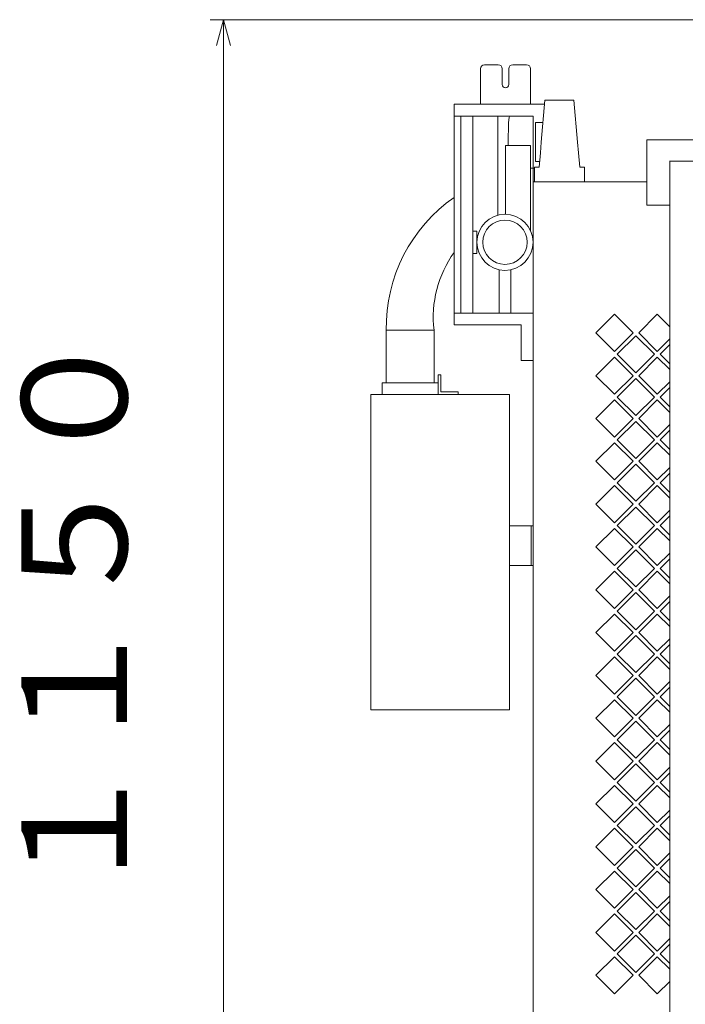
# Model space of a CAD drawing. Units: inches. Extents: x -3034 to 4500, y -1022 to 1079.
# Drawn here: x -602 to -96, y -271 to 479 of the extents above; entities that cross this region are included whole.
import ezdxf

# ---------------------------------------------------------------- set-up
doc = ezdxf.new("R2010")
doc.units = ezdxf.units.IN
doc.header["$LTSCALE"] = 10
doc.header["$MEASUREMENT"] = 0
doc.header["$PDMODE"] = 65
doc.header["$PDSIZE"] = 0.2
doc.linetypes.add('DIVIDE', pattern=[1.25, 0.5, -0.25, 0, -0.25, 0, -0.25])
doc.layers.get('DEFPOINTS').update_dxf_attribs({"color": 3, "linetype": 'DIVIDE', "lineweight": 0})
doc.layers.add('1', color=7, linetype='Continuous', lineweight=0)
doc.layers.add('3', color=7, linetype='Continuous', lineweight=0)
doc.styles.add('DIMSTANDARD', font='MONOTXT.shx', dxfattribs={"width": 0.178571, "bigfont": 'EXTFONT.shx'})
doc.styles.add('MTSTANDARD1', font='MONOTXT.shx', dxfattribs={"width": 0.6, "bigfont": 'EXTFONT.shx'})
doc.dimstyles.new('DIMSTYEX_1', dxfattribs={"dimscale": 10, "dimtxt": 7.193231, "dimasz": 2, "dimexe": 1, "dimexo": 0, "dimgap": 0, "dimtad": 3, "dimdec": 3, "dimdsep": 46, "dimtxsty": 'DIMSTANDARD', "dimblk": 'OPEN30', "dimblk1": 'OPEN30', "dimblk2": 'OPEN30', "dimsah": 1, "dimcen": 0, "dimclrd": 7, "dimclre": 7, "dimclrt": 7, "dimadec": 3, "dimazin": 2, "dimtfac": 0.5, "dimtdec": 3, "dimtofl": 0, "dimtmove": 2, "dimatfit": 3, "dimfxl": 1, "dimtolj": 1, "dimtzin": 0, "dimlwd": -1, "dimlwe": -1, "dimarcsym": 0})

# ---------------------------------------------------------------- blocks, each defined once
blk = doc.blocks.new('BLK0', base_point=(-95.23, -455.07))
at = {"layer": '3', "color": 7, "linetype": 'Continuous'}
for p, q in [((-125.38, 387.43), (-125.38, 337.54)), ((-39.36, 387.43), (-125.38, 387.43)), ((-107.83, -402.83), (-107.83, 371.38)), ((-107.83, 370.98), (-85.63, 370.98)), ((-125.38, 337.54), (-107.83, 337.54))]:
    blk.add_line(p, q, dxfattribs=at)
blk = doc.blocks.new('BLK1', base_point=(306.47, 254.57))
at = {"layer": '1', "color": 7, "linetype": 'Continuous'}
for p, q in [((-149.93, 254.57), (-164.08, 240.43)), ((-135.79, 240.43), (-149.93, 254.57)), ((-117.33, 254.57), (-131.48, 240.43)), ((-107.83, 245.07), (-117.33, 254.57)), ((-164.08, 240.43), (-149.93, 226.29)), ((-149.93, 226.29), (-135.79, 240.43)), ((-131.48, 240.43), (-117.33, 226.29)), ((-133.63, 238.27), (-147.78, 224.13)), ((-119.49, 224.13), (-133.63, 238.27)), ((-117.33, 226.29), (-107.83, 235.79)), ((-107.83, 231.47), (-115.18, 224.13)), ((-149.93, 221.97), (-164.08, 207.83)), ((-135.79, 207.83), (-149.93, 221.97)), ((-147.78, 224.13), (-133.63, 209.99)), ((-133.63, 209.99), (-119.49, 224.13)), ((-117.33, 221.97), (-131.48, 207.83)), ((-107.83, 212.47), (-117.33, 221.97)), ((-115.18, 224.13), (-107.83, 216.79)), ((-164.08, 207.83), (-149.93, 193.69)), ((-149.93, 193.69), (-135.79, 207.83)), ((-133.63, 205.67), (-147.78, 191.53)), ((-119.49, 191.53), (-133.63, 205.67)), ((-131.48, 207.83), (-117.33, 193.69)), ((-117.33, 193.69), (-107.83, 203.19)), ((-107.83, 198.87), (-115.18, 191.53)), ((-149.93, 189.37), (-164.08, 175.23)), ((-135.79, 175.23), (-149.93, 189.37)), ((-147.78, 191.53), (-133.63, 177.39)), ((-133.63, 177.39), (-119.49, 191.53)), ((-117.33, 189.37), (-131.48, 175.23)), ((-107.83, 179.87), (-117.33, 189.37)), ((-115.18, 191.53), (-107.83, 184.19)), ((-164.08, 175.23), (-149.93, 161.09)), ((-149.93, 161.09), (-135.79, 175.23)), ((-133.63, 173.07), (-147.78, 158.93)), ((-119.49, 158.93), (-133.63, 173.07)), ((-131.48, 175.23), (-117.33, 161.09)), ((-117.33, 161.09), (-107.83, 170.59)), ((-107.83, 166.27), (-115.18, 158.93)), ((-147.78, 158.93), (-133.63, 144.79)), ((-133.63, 144.79), (-119.49, 158.93)), ((-115.18, 158.93), (-107.83, 151.59)), ((-149.93, 156.77), (-164.08, 142.63)), ((-135.79, 142.63), (-149.93, 156.77)), ((-117.33, 156.77), (-131.48, 142.63)), ((-107.83, 147.27), (-117.33, 156.77)), ((-164.08, 142.63), (-149.93, 128.49)), ((-149.93, 128.49), (-135.79, 142.63)), ((-131.48, 142.63), (-117.33, 128.49)), ((-133.63, 140.47), (-147.78, 126.33)), ((-119.49, 126.33), (-133.63, 140.47)), ((-117.33, 128.49), (-107.83, 137.99)), ((-107.83, 133.67), (-115.18, 126.33)), ((-149.93, 124.17), (-164.08, 110.03)), ((-135.79, 110.03), (-149.93, 124.17)), ((-147.78, 126.33), (-133.63, 112.19)), ((-133.63, 112.19), (-119.49, 126.33)), ((-117.33, 124.17), (-131.48, 110.03)), ((-107.83, 114.67), (-117.33, 124.17)), ((-115.18, 126.33), (-107.83, 118.99)), ((-164.08, 110.03), (-149.93, 95.89)), ((-149.93, 95.89), (-135.79, 110.03)), ((-133.63, 107.87), (-147.78, 93.73)), ((-119.49, 93.73), (-133.63, 107.87)), ((-131.48, 110.03), (-117.33, 95.89)), ((-117.33, 95.89), (-107.83, 105.39)), ((-107.83, 101.07), (-115.18, 93.73)), ((-149.93, 91.57), (-164.08, 77.43)), ((-135.79, 77.43), (-149.93, 91.57)), ((-147.78, 93.73), (-133.63, 79.59)), ((-133.63, 79.59), (-119.49, 93.73)), ((-117.33, 91.57), (-131.48, 77.43)), ((-107.83, 82.07), (-117.33, 91.57)), ((-115.18, 93.73), (-107.83, 86.39)), ((-164.08, 77.43), (-149.93, 63.29)), ((-149.93, 63.29), (-135.79, 77.43)), ((-133.63, 75.27), (-147.78, 61.13)), ((-119.49, 61.13), (-133.63, 75.27)), ((-131.48, 77.43), (-117.33, 63.29)), ((-117.33, 63.29), (-107.83, 72.79)), ((-107.83, 68.47), (-115.18, 61.13)), ((-147.78, 61.13), (-133.63, 46.99)), ((-133.63, 46.99), (-119.49, 61.13)), ((-115.18, 61.13), (-107.83, 53.79)), ((-149.93, 58.97), (-164.08, 44.83)), ((-135.79, 44.83), (-149.93, 58.97)), ((-117.33, 58.97), (-131.48, 44.83)), ((-107.83, 49.47), (-117.33, 58.97)), ((-164.08, 44.83), (-149.93, 30.69)), ((-149.93, 30.69), (-135.79, 44.83)), ((-133.63, 42.67), (-147.78, 28.53)), ((-119.49, 28.53), (-133.63, 42.67)), ((-131.48, 44.83), (-117.33, 30.69)), ((-117.33, 30.69), (-107.83, 40.19)), ((-107.83, 35.87), (-115.18, 28.53)), ((-149.93, 26.37), (-164.08, 12.23)), ((-135.79, 12.23), (-149.93, 26.37)), ((-147.78, 28.53), (-133.63, 14.39)), ((-133.63, 14.39), (-119.49, 28.53)), ((-117.33, 26.37), (-131.48, 12.23)), ((-107.83, 16.87), (-117.33, 26.37)), ((-115.18, 28.53), (-107.83, 21.19)), ((-164.08, 12.23), (-149.93, -1.91)), ((-149.93, -1.91), (-135.79, 12.23)), ((-133.63, 10.07), (-147.78, -4.07)), ((-119.49, -4.07), (-133.63, 10.07)), ((-131.48, 12.23), (-117.33, -1.91)), ((-117.33, -1.91), (-107.83, 7.59)), ((-107.83, 3.27), (-115.18, -4.07)), ((-149.93, -6.23), (-164.08, -20.37)), ((-135.79, -20.37), (-149.93, -6.23)), ((-147.78, -4.07), (-133.63, -18.21)), ((-133.63, -18.21), (-119.49, -4.07)), ((-117.33, -6.23), (-131.48, -20.37)), ((-107.83, -15.73), (-117.33, -6.23)), ((-115.18, -4.07), (-107.83, -11.41)), ((-164.08, -20.37), (-149.93, -34.51)), ((-149.93, -34.51), (-135.79, -20.37)), ((-131.48, -20.37), (-117.33, -34.51)), ((-133.63, -22.53), (-147.78, -36.67)), ((-119.49, -36.67), (-133.63, -22.53)), ((-117.33, -34.51), (-107.83, -25.01)), ((-107.83, -29.33), (-115.18, -36.67)), ((-147.78, -36.67), (-133.63, -50.81)), ((-133.63, -50.81), (-119.49, -36.67)), ((-115.18, -36.67), (-107.83, -44.01)), ((-149.93, -38.83), (-164.08, -52.97)), ((-135.79, -52.97), (-149.93, -38.83)), ((-117.33, -38.83), (-131.48, -52.97)), ((-107.83, -48.33), (-117.33, -38.83)), ((-164.08, -52.97), (-149.93, -67.11)), ((-149.93, -67.11), (-135.79, -52.97)), ((-133.63, -55.13), (-147.78, -69.27)), ((-119.49, -69.27), (-133.63, -55.13)), ((-131.48, -52.97), (-117.33, -67.11)), ((-117.33, -67.11), (-107.83, -57.61)), ((-107.83, -61.93), (-115.18, -69.27)), ((-149.93, -71.43), (-164.08, -85.57)), ((-135.79, -85.57), (-149.93, -71.43)), ((-147.78, -69.27), (-133.63, -83.41)), ((-133.63, -83.41), (-119.49, -69.27)), ((-117.33, -71.43), (-131.48, -85.57)), ((-107.83, -80.93), (-117.33, -71.43)), ((-115.18, -69.27), (-107.83, -76.61)), ((-164.08, -85.57), (-149.93, -99.71)), ((-149.93, -99.71), (-135.79, -85.57)), ((-133.63, -87.73), (-147.78, -101.87)), ((-119.49, -101.87), (-133.63, -87.73)), ((-131.48, -85.57), (-117.33, -99.71)), ((-117.33, -99.71), (-107.83, -90.21)), ((-107.83, -94.53), (-115.18, -101.87)), ((-149.93, -104.03), (-164.08, -118.17)), ((-135.79, -118.17), (-149.93, -104.03)), ((-147.78, -101.87), (-133.63, -116.01)), ((-133.63, -116.01), (-119.49, -101.87)), ((-117.33, -104.03), (-131.48, -118.17)), ((-107.83, -113.53), (-117.33, -104.03)), ((-115.18, -101.87), (-107.83, -109.21)), ((-164.08, -118.17), (-149.93, -132.31)), ((-149.93, -132.31), (-135.79, -118.17)), ((-131.48, -118.17), (-117.33, -132.31)), ((-133.63, -120.33), (-147.78, -134.47)), ((-119.49, -134.47), (-133.63, -120.33)), ((-117.33, -132.31), (-107.83, -122.81)), ((-107.83, -127.13), (-115.18, -134.47)), ((-147.78, -134.47), (-133.63, -148.61)), ((-133.63, -148.61), (-119.49, -134.47)), ((-115.18, -134.47), (-107.83, -141.81)), ((-149.93, -136.63), (-164.08, -150.77)), ((-135.79, -150.77), (-149.93, -136.63)), ((-117.33, -136.63), (-131.48, -150.77)), ((-107.83, -146.13), (-117.33, -136.63)), ((-164.08, -150.77), (-149.93, -164.91)), ((-149.93, -164.91), (-135.79, -150.77)), ((-133.63, -152.93), (-147.78, -167.07)), ((-119.49, -167.07), (-133.63, -152.93)), ((-131.48, -150.77), (-117.33, -164.91)), ((-117.33, -164.91), (-107.83, -155.41)), ((-107.83, -159.73), (-115.18, -167.07)), ((-149.93, -169.23), (-164.08, -183.37)), ((-135.79, -183.37), (-149.93, -169.23)), ((-147.78, -167.07), (-133.63, -181.21)), ((-133.63, -181.21), (-119.49, -167.07)), ((-117.33, -169.23), (-131.48, -183.37)), ((-107.83, -178.73), (-117.33, -169.23)), ((-115.18, -167.07), (-107.83, -174.41)), ((-164.08, -183.37), (-149.93, -197.51)), ((-149.93, -197.51), (-135.79, -183.37)), ((-133.63, -185.53), (-147.78, -199.67)), ((-119.49, -199.67), (-133.63, -185.53)), ((-131.48, -183.37), (-117.33, -197.51)), ((-117.33, -197.51), (-107.83, -188.01)), ((-107.83, -192.33), (-115.18, -199.67)), ((-149.93, -201.83), (-164.08, -215.97)), ((-135.79, -215.97), (-149.93, -201.83)), ((-147.78, -199.67), (-133.63, -213.81)), ((-133.63, -213.81), (-119.49, -199.67)), ((-117.33, -201.83), (-131.48, -215.97)), ((-107.83, -211.33), (-117.33, -201.83)), ((-115.18, -199.67), (-107.83, -207.01)), ((-164.08, -215.97), (-149.93, -230.11)), ((-149.93, -230.11), (-135.79, -215.97)), ((-131.48, -215.97), (-117.33, -230.11)), ((-133.63, -218.13), (-147.78, -232.27)), ((-119.49, -232.27), (-133.63, -218.13)), ((-117.33, -230.11), (-107.83, -220.61)), ((-147.78, -232.27), (-133.63, -246.41)), ((-133.63, -246.41), (-119.49, -232.27)), ((-107.83, -224.93), (-115.18, -232.27)), ((-115.18, -232.27), (-107.83, -239.61)), ((-149.93, -234.43), (-164.08, -248.57)), ((-135.79, -248.57), (-149.93, -234.43)), ((-117.33, -234.43), (-131.48, -248.57)), ((-107.83, -243.93), (-117.33, -234.43)), ((-164.08, -248.57), (-149.93, -262.71)), ((-149.93, -262.71), (-135.79, -248.57)), ((-131.48, -248.57), (-117.33, -262.71)), ((-117.33, -262.71), (-107.83, -253.21))]:
    blk.add_line(p, q, dxfattribs=at)
blk = doc.blocks.new('_OPEN30')
at = {"color": 0, "linetype": 'ByBlock', "lineweight": -2}
for p, q in [((-1, 0.268), (0, 0)), ((-1, 0.268), (0, 0)), ((0, 0), (-1, -0.268)), ((0, 0), (-1, 0)), ((0, 0), (-1, -0.268)), ((0, 0), (-1, 0))]:
    blk.add_line(p, q, dxfattribs=at)
blk = doc.blocks.new('_D7')
at = {"layer": '1', "color": 7, "linetype": 'Continuous'}
for p, q in [((126.24, 478.78), (-457.25, 478.78)), ((-447.25, -630.57), (-447.25, 478.78)), ((-319.73, -630.57), (-457.25, -630.57))]:
    blk.add_line(p, q, dxfattribs=at)
at = {"layer": 'DEFPOINTS', "color": 7, "linetype": 'Continuous'}
for p in [(-447.25, 478.78), (126.24, 478.78), (-319.73, -630.57)]:
    blk.add_point(p, dxfattribs=at)
at = {"layer": '1', "color": 7, "linetype": 'Continuous'}
for p, xscale, yscale, zscale, rotation in [((-447.25, 478.78), 19.69615506024417, 19.69615506024417, 19.69615506024417, 90), ((-447.25, -630.57), 19.69615506024411, 19.69615506024411, 19.69615506024411, 270)]:
    blk.add_blockref('_OPEN30', p, dxfattribs=dict(at, xscale=xscale, yscale=yscale, zscale=zscale, rotation=rotation))
at = {"layer": '1', "color": 7, "linetype": 'Continuous', "insert": (-495.42, -192.46), "char_height": 80.282, "attachment_point": 7, "rotation": 90, "line_spacing_factor": 0.8, "style": 'MTSTANDARD1'}
blk.add_mtext('１１５０', dxfattribs=at)

msp = doc.modelspace()

# ---------------------------------------------------------------- linework, layer by layer
at = {"layer": '1', "color": 7, "linetype": 'Continuous'}
for p, q in [((-248.7338, 444.4312), (-238.2338, 444.4312)), ((-227.2338, 444.4312), (-216.7338, 444.4312)), ((-251.7338, 414.4312), (-251.7338, 441.4312)), ((-235.2338, 441.4312), (-235.2338, 429.4312)), ((-230.2338, 429.4312), (-230.2338, 441.4312)), ((-213.7338, 441.4312), (-213.7338, 414.4312)), ((-202.7338, 414.4312), (-271.7338, 414.4312)), ((-271.7338, 414.4312), (-271.7338, 405.4312)), ((-213.7338, 414.4312), (-251.7338, 414.4312)), ((-202.7338, 417.4312), (-205.5397, 385.6312)), ((-180.7338, 417.4312), (-202.7338, 417.4312)), ((-177.9279, 385.6312), (-180.7338, 417.4312)), ((-211.7338, 405.4312), (-271.7338, 405.4312)), ((-271.7338, 405.4312), (-268.6872, 405.4312)), ((-271.7338, 405.4312), (-271.7338, 255.4312)), ((-266.6984, 405.4312), (-266.6984, 255.4312)), ((-257.7105, 255.4312), (-257.7105, 405.4312)), ((-238.6488, 329.9907), (-238.6488, 405.4312)), ((-211.7338, 355.4312), (-211.7338, 405.4312)), ((-210.0338, 385.6312), (-210.0338, 400.4312)), ((-204.2338, 400.4312), (-210.0338, 400.4312)), ((-232.6488, 383.0249), (-213.6488, 383.0249)), ((-232.6488, 383.0249), (-232.6488, 330.702)), ((-213.6488, 383.0249), (-213.6488, 318.0249)), ((-210.0338, 370.8312), (-210.0338, 385.6312)), ((-205.5397, 385.6312), (-206.2519, 377.5598)), ((-177.2158, 377.5598), (-177.9279, 385.6312)), ((-206.2519, 377.5598), (-207.2338, 366.4312)), ((-176.2338, 366.4312), (-177.2158, 377.5598)), ((-210.0338, 370.8312), (-206.8456, 370.8312)), ((-210.7338, 365.7081), (-213.6488, 365.7081)), ((-207.2338, 366.4312), (-210.7338, 366.4312)), ((-210.7338, 366.4312), (-210.7338, 355.4312)), ((-172.7338, 366.4312), (-176.2338, 366.4312)), ((-176.2338, 366.4312), (-172.7338, 366.4312)), ((-172.7338, 366.4312), (-172.7338, 355.4312)), ((-211.7338, -364.5688), (-211.7338, 355.4312)), ((-179.7338, 355.4312), (-211.7338, 355.4312)), ((-211.7338, -364.5688), (-211.7338, 355.4312)), ((-211.7338, 355.4312), (-125.3838, 355.4312)), ((-150.3838, 355.4312), (-210.7338, 355.4312)), ((-254.5105, 317.8581), (-257.7105, 317.8581)), ((-257.7105, 317.8581), (-257.7105, 300.8581)), ((-254.5105, 300.8581), (-254.5105, 317.8581)), ((-257.7105, 300.8581), (-254.5105, 300.8581)), ((-237.6605, 288.4877), (-237.6605, 255.4312)), ((-228.6605, 255.4312), (-228.6605, 288.4877)), ((-271.7338, 255.4312), (-211.7338, 255.4312)), ((-271.7338, 255.4312), (-271.7338, 246.4312)), ((-268.6872, 255.4312), (-254.1968, 255.4312)), ((-211.7338, 219.4312), (-211.7338, 255.4312)), ((-323.4088, 202.4312), (-323.4088, 242.4312)), ((-323.4088, 242.4312), (-287.0588, 242.4312)), ((-287.0588, 242.4312), (-287.0588, 202.4312)), ((-271.7338, 246.4312), (-220.7338, 246.4312)), ((-220.7338, 246.4312), (-220.7338, 219.4312)), ((-220.7338, 219.4312), (-211.7338, 219.4312)), ((-283.8838, 202.4312), (-326.5838, 202.4312)), ((-326.5838, 202.4312), (-326.5838, 193.4312)), ((-281.8838, 208.4312), (-283.8838, 208.4312)), ((-283.8838, 208.4312), (-283.8838, 193.4312)), ((-283.8838, 193.4312), (-283.8838, 202.4312)), ((-281.8838, 195.4312), (-281.8838, 208.4312)), ((-268.8838, 195.4312), (-281.8838, 195.4312)), ((-268.8838, 193.4312), (-268.8838, 195.4312)), ((-335.2338, -46.5688), (-335.2338, 193.4312)), ((-335.2338, 193.4312), (-229.7338, 193.4312)), ((-229.7338, 193.4312), (-229.7338, -46.5688)), ((-229.7338, 93.4312), (-211.7338, 93.4312)), ((-213.2338, 63.4312), (-213.2338, 93.4312)), ((-211.7338, 93.4312), (-211.7338, 63.4312)), ((-211.7338, 63.4312), (-229.7338, 63.4312)), ((-229.7338, -46.5688), (-335.2338, -46.5688)), ((-229.7338, -46.5688), (-239.9838, -46.5688))]:
    msp.add_line(p, q, dxfattribs=at)
for radius in [21.35, 16.85]:
    msp.add_circle((-233.1605, 309.3581), radius, dxfattribs=at)
for centre, radius, start, end in [((-248.7338, 441.4312), 3, 90, 180), ((-238.2338, 441.4312), 3, 0, 90), ((-227.2338, 441.4312), 3, 90, 180), ((-216.7338, 441.4312), 3, 0, 90), ((-232.7338, 429.4312), 2.5, 180, 0), ((-203.4331, 244.8443), 120, 124.692563, 181.152207), ((-204.0262, 252.5758), 83.65, 144.0388384, 186.9656345)]:
    msp.add_arc(centre, radius, start, end, dxfattribs=at)
msp.add_ellipse((-229.6611, 385.7081), major_axis=(0, 20), ratio=0.05233596, start_param=0.1665905, end_param=1.70536392, dxfattribs=at)

# ---------------------------------------------------------------- block references
at = {"layer": '3', "color": 7, "linetype": 'Continuous'}
for name, p in [('BLK0', (-95.2338, -455.0688)), ('BLK1', (306.4662, 254.5734))]:
    msp.add_blockref(name, p, dxfattribs=at)

# ---------------------------------------------------------------- dimensions: what is measured, and where the dimension line sits
at = {"layer": '1', "color": 7, "linetype": 'Continuous'}
dim = msp.add_linear_dim(base=(-447.2474, 478.7788), p1=(-319.7338, -630.5688), p2=(126.2361, 478.7788), angle=90, text='１１５０', dimstyle='DIMSTYEX_1', override={"dimtxt": 7.193231, "dimtxsty": 'DIMSTANDARD', "dimblk1": 'OPEN30', "dimblk2": 'OPEN30', "dimsah": 1, "dimclrd": 7, "dimclre": 7, "dimtdec": 3, "dimtmove": 2}, dxfattribs=at)
dim.commit()
dim.dimension.update_dxf_attribs({"geometry": '_D7', "text_midpoint": (-535.5571, -75.895), "dimtype": 160})

doc.saveas('drawing.dxf')
